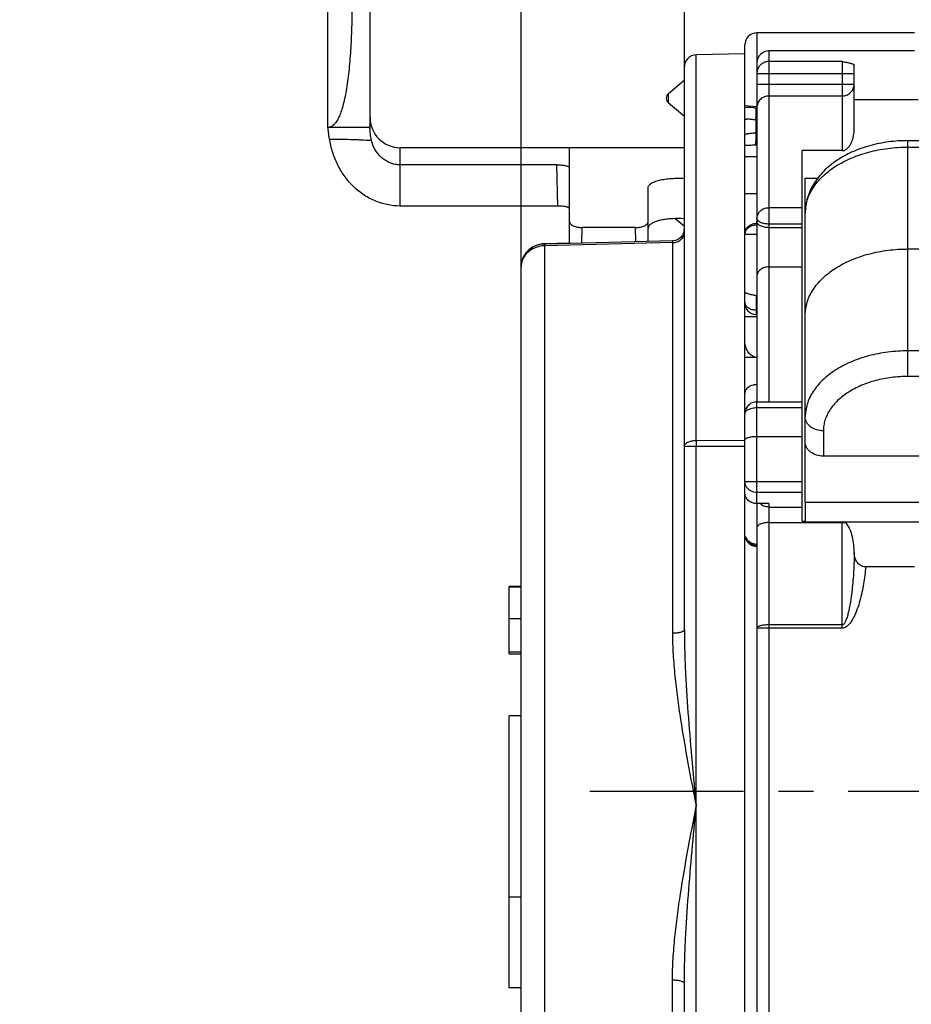
# Model space of a CAD drawing. Units: millimetres. Extents: x 0 to 420, y 0 to 297.
# Drawn here: x 146 to 190, y 194 to 243 of the extents above; entities that cross this region are included whole.
import ezdxf

# ---------------------------------------------------------------- set-up
doc = ezdxf.new("R2010")
doc.units = ezdxf.units.MM
doc.header["$LTSCALE"] = 23.1
doc.linetypes.add('CENTER', pattern=[0.6, 0.375, -0.075, 0.075, -0.075])
doc.layers.get('0').update_dxf_attribs({"linetype": 'CONTINUOUS'})
for name, color, linetype in [('AUSFORMSCHRAEGEN', 7, 'CONTINUOUS'), ('BEZUGSACHSEN', 7, 'CONTINUOUS'), ('FASEN', 7, 'CONTINUOUS'), ('RUNDUNGEN', 7, 'CONTINUOUS'), ('ZEICHNUNGSBEMASSUNGEN', 7, 'CONTINUOUS')]:
    doc.layers.add(name, color=color, linetype=linetype)
doc.styles.get("Standard").update_dxf_attribs({"font": 'txt', "width": 0.7})
doc.dimstyles.new('DIMSTYLE_1', dxfattribs={"dimtxt": 3.5, "dimasz": 3.5, "dimexe": 0.18, "dimexo": 0.0625, "dimgap": 0.09, "dimtad": 1, "dimdec": 3, "dimlfac": 0.333333, "dimdsep": 46, "dimtxsty": 'STANDARD', "dimblk": '_FILLED', "dimblk1": '_FILLED', "dimblk2": '_FILLED', "dimcen": 0.09, "dimclrt": 5, "dimadec": 0, "dimazin": 0, "dimtp": 0.2, "dimtm": 0.2, "dimtfac": 1, "dimtdec": 3, "dimtofl": 0, "dimtmove": 0, "dimatfit": 3, "dimldrblk": '_FILLED', "dimfxl": 1, "dimtolj": 1, "dimarcsym": 0})
doc.dimstyles.new('DIMSTYLE_2', dxfattribs={"dimtxt": 3.5, "dimasz": 3.5, "dimexe": 0.18, "dimexo": 0.0625, "dimgap": 0.09, "dimtad": 1, "dimdec": 3, "dimlfac": 0.333333, "dimdsep": 46, "dimtxsty": 'STANDARD', "dimblk": '_FILLED', "dimblk1": '_FILLED', "dimblk2": '_FILLED', "dimcen": 0.09, "dimclrt": 5, "dimadec": 0, "dimazin": 0, "dimtp": 0.1, "dimtm": 0.1, "dimtfac": 1, "dimtdec": 3, "dimtofl": 0, "dimtmove": 0, "dimatfit": 3, "dimldrblk": '_FILLED', "dimfxl": 1, "dimtolj": 1, "dimarcsym": 0})

# ---------------------------------------------------------------- blocks, each defined once
blk = doc.blocks.new('_FILLED')
at = {"color": 0, "linetype": 'BYBLOCK'}
blk.add_solid([(0, 0), (-1, 0.125), (-1, -0.125)], dxfattribs=at)
blk = doc.blocks.new('*D4')
at = {"layer": 'ZEICHNUNGSBEMASSUNGEN', "color": 2, "linetype": 'CONTINUOUS'}
for p, q in [((170.467, 230.83), (170.467, 263.438)), ((178.567, 240.743), (178.567, 263.438)), ((170.467, 261.938), (143.375, 261.938)), ((143.375, 261.938), (174.517, 261.938)), ((184.567, 261.938), (174.517, 261.938)), ((178.567, 261.938), (184.567, 261.938))]:
    blk.add_line(p, q, dxfattribs=at)
at = {"layer": 'ZEICHNUNGSBEMASSUNGEN', "color": 2, "linetype": 'CONTINUOUS', "xscale": 3.5, "yscale": 3.5, "zscale": 3.5}
blk.add_blockref('_FILLED', (170.467, 261.938), dxfattribs=at)
at = {"layer": 'ZEICHNUNGSBEMASSUNGEN', "color": 2, "linetype": 'CONTINUOUS', "xscale": 3.5, "yscale": 3.5, "zscale": 3.5, "rotation": 180}
blk.add_blockref('_FILLED', (178.567, 261.938), dxfattribs=at)
at = {"layer": 'ZEICHNUNGSBEMASSUNGEN', "color": 5, "linetype": 'CONTINUOUS', "insert": (166.875, 266.344), "char_height": 3.5, "width": 23.5, "attachment_point": 3, "line_spacing_factor": 0.9}
blk.add_mtext('\\Q15.0;2,7{\\Ftxt.shx;\\W1.000000;\\H3.500000; }[.106]', dxfattribs=at)
blk = doc.blocks.new('*D5')
at = {"layer": 'ZEICHNUNGSBEMASSUNGEN', "color": 2, "linetype": 'CONTINUOUS'}
for p, q in [((178.567, 240.743), (178.567, 263.438)), ((237.067, 239.216), (237.067, 263.438)), ((178.567, 261.938), (207.817, 261.938)), ((237.067, 261.938), (207.817, 261.938))]:
    blk.add_line(p, q, dxfattribs=at)
at = {"layer": 'ZEICHNUNGSBEMASSUNGEN', "color": 2, "linetype": 'CONTINUOUS', "xscale": 3.5, "yscale": 3.5, "zscale": 3.5, "rotation": 180}
blk.add_blockref('_FILLED', (178.567, 261.938), dxfattribs=at)
at = {"layer": 'ZEICHNUNGSBEMASSUNGEN', "color": 2, "linetype": 'CONTINUOUS', "xscale": 3.5, "yscale": 3.5, "zscale": 3.5}
blk.add_blockref('_FILLED', (237.067, 261.938), dxfattribs=at)
at = {"layer": 'ZEICHNUNGSBEMASSUNGEN', "color": 5, "linetype": 'CONTINUOUS', "insert": (207.817, 266.344), "char_height": 3.5, "width": 26, "attachment_point": 2, "line_spacing_factor": 0.9}
blk.add_mtext('\\Q15.0;19,5{\\Ftxt.shx;\\W1.000000;\\H3.500000; }[.768]', dxfattribs=at)
blk = doc.blocks.new('*D6')
at = {"layer": 'ZEICHNUNGSBEMASSUNGEN', "color": 2, "linetype": 'CONTINUOUS'}
for p, q in [((178.567, 240.743), (178.567, 275.438)), ((250.567, 204.035), (250.567, 275.438)), ((178.567, 273.938), (214.567, 273.938)), ((250.567, 273.938), (214.567, 273.938))]:
    blk.add_line(p, q, dxfattribs=at)
at = {"layer": 'ZEICHNUNGSBEMASSUNGEN', "color": 2, "linetype": 'CONTINUOUS', "xscale": 3.5, "yscale": 3.5, "zscale": 3.5, "rotation": 180}
blk.add_blockref('_FILLED', (178.567, 273.938), dxfattribs=at)
at = {"layer": 'ZEICHNUNGSBEMASSUNGEN', "color": 2, "linetype": 'CONTINUOUS', "xscale": 3.5, "yscale": 3.5, "zscale": 3.5}
blk.add_blockref('_FILLED', (250.567, 273.938), dxfattribs=at)
at = {"layer": 'ZEICHNUNGSBEMASSUNGEN', "color": 5, "linetype": 'CONTINUOUS', "insert": (214.567, 278.344), "char_height": 3.5, "width": 22, "attachment_point": 2, "line_spacing_factor": 0.9}
blk.add_mtext('\\Q15.0;24{\\Ftxt.shx;\\W1.000000;\\H3.500000; }[.945]', dxfattribs=at)
blk = doc.blocks.new('*D8')
at = {"layer": 'ZEICHNUNGSBEMASSUNGEN', "color": 2, "linetype": 'CONTINUOUS'}
for p, q in [((160.867, 268.845), (160.867, 275.438)), ((178.567, 240.743), (178.567, 275.438)), ((169.717, 273.938), (134.712, 273.938)), ((160.867, 273.938), (169.717, 273.938)), ((178.567, 273.938), (169.717, 273.938)), ((160.867, 249.707), (160.867, 259.542))]:
    blk.add_line(p, q, dxfattribs=at)
at = {"layer": 'ZEICHNUNGSBEMASSUNGEN', "color": 2, "linetype": 'CONTINUOUS', "xscale": 3.5, "yscale": 3.5, "zscale": 3.5, "rotation": 180}
blk.add_blockref('_FILLED', (160.867, 273.938), dxfattribs=at)
at = {"layer": 'ZEICHNUNGSBEMASSUNGEN', "color": 2, "linetype": 'CONTINUOUS', "xscale": 3.5, "yscale": 3.5, "zscale": 3.5}
blk.add_blockref('_FILLED', (178.567, 273.938), dxfattribs=at)
at = {"layer": 'ZEICHNUNGSBEMASSUNGEN', "color": 5, "linetype": 'CONTINUOUS', "insert": (158.462, 278.344), "char_height": 3.5, "width": 23.75, "attachment_point": 3, "line_spacing_factor": 0.9}
blk.add_mtext('\\Q15.0;5,9{\\Ftxt.shx;\\W1.000000;\\H3.500000; }[.232]', dxfattribs=at)

msp = doc.modelspace()

# ---------------------------------------------------------------- linework, layer by layer
at = {"color": 7, "linetype": 'CONTINUOUS'}
for p, q in [((162.9666, 237.7384), (162.9666, 253.9384)), ((160.8666, 237.7384), (160.8666, 252.71)), ((189.9966, 242.4347), (182.1666, 242.4347)), ((189.9966, 241.5347), (182.7666, 241.5347)), ((186.9966, 237.6476), (186.9966, 240.8212)), ((190.1655, 239.1158), (186.9966, 239.1158)), ((162.9666, 237.7384), (160.8666, 237.7384)), ((178.5666, 236.7347), (164.4666, 236.7347)), ((184.4166, 218.1941), (184.4166, 236.5881)), ((186.3966, 236.5881), (184.4166, 236.5881)), ((184.5666, 233.4844), (184.5666, 235.2186)), ((184.5666, 235.2186), (185.1843, 235.2186)), ((249.0666, 231.7067), (189.6666, 231.7067)), ((182.1666, 228.3347), (181.5666, 228.3347)), ((184.5666, 219.1316), (184.5666, 228.4285)), ((184.4166, 222.3912), (182.1666, 222.3912)), ((249.6666, 221.4298), (185.4666, 221.4298)), ((250.5666, 219.1316), (184.5666, 219.1316)), ((184.4166, 218.1941), (184.5666, 218.1941)), ((189.9966, 215.9366), (187.5671, 215.9366)), ((169.8666, 211.6198), (169.8666, 214.9588)), ((170.4666, 214.9588), (169.8666, 214.9588)), ((170.4666, 214.9258), (169.8666, 214.9258)), ((170.4666, 213.3549), (169.8666, 213.3549)), ((170.4666, 211.7038), (169.8666, 211.7038)), ((169.8666, 211.6197), (170.4666, 211.6197)), ((169.8666, 195.0347), (169.8666, 199.5347)), ((170.4666, 199.5347), (169.8666, 199.5347)), ((170.4666, 195.0347), (169.8666, 195.0347))]:
    msp.add_line(p, q, dxfattribs=at)
at = {"color": 9, "linetype": 'CONTINUOUS'}
for p, q in [((186.3966, 239.3014), (186.3966, 236.5881)), ((164.4666, 233.8384), (164.4666, 236.7347)), ((184.4166, 233.7433), (182.7666, 233.7433)), ((184.4166, 232.9436), (182.7666, 232.9436)), ((182.7666, 232.7664), (184.4166, 232.7664)), ((182.7666, 230.8199), (184.4166, 230.8199)), ((182.1666, 228.6627), (182.1457, 228.6631)), ((182.1666, 223.835), (184.4166, 223.835)), ((185.4666, 222.6832), (185.4666, 221.4298)), ((182.1666, 220.1622), (184.4166, 220.1622)), ((182.1666, 219.639), (184.4166, 219.639)), ((182.7666, 218.903), (184.4166, 218.903)), ((186.3966, 218.1674), (186.3966, 218.1303)), ((182.1666, 216.9886), (182.1457, 216.9893))]:
    msp.add_line(p, q, dxfattribs=at)
at = {"color": 7, "linetype": 'CONTINUOUS'}
msp.add_arc((164.4666, 238.2347), 1.5, 180, 270, dxfattribs=at)
for points, knots in [([(162.0666, 243.7384), (162.0666, 243.3441), (162.0545, 242.5708), (161.9997, 241.4499), (161.9219, 240.566), (161.8382, 239.9162), (161.7681, 239.4818), (161.689, 239.0891), (161.6009, 238.7417), (161.5038, 238.4425), (161.398, 238.1934), (161.2828, 237.9958), (161.1573, 237.8502), (161.0378, 237.7723), (160.9399, 237.743), (160.8909, 237.7384), (160.8666, 237.7384)], [0, 0, 0, 0, 0.1863522, 0.3654155, 0.5303119, 0.6055217, 0.6750182, 0.7382407, 0.7947688, 0.8443076, 0.8867934, 0.9224395, 0.951979, 0.9769291, 0.9885121, 1, 1, 1, 1]), ([(186.3966, 236.5881), (186.43, 236.5881), (186.4957, 236.5987), (186.5834, 236.6386), (186.6567, 236.6933), (186.7373, 236.775), (186.8162, 236.8895), (186.8862, 237.0357), (186.9369, 237.186), (186.983, 237.3889), (186.9966, 237.5445), (186.9966, 237.6476)], [0, 0, 0, 0, 0.0757219, 0.1480077, 0.2163944, 0.2819234, 0.407547, 0.5291198, 0.6484097, 0.7663344, 1, 1, 1, 1]), ([(184.5666, 228.4285), (184.5666, 228.5359), (184.5834, 228.7525), (184.6578, 229.073), (184.7809, 229.3871), (185.0126, 229.8008), (185.4243, 230.2858), (186.0664, 230.7798), (186.8423, 231.1831), (187.7232, 231.4819), (188.6763, 231.6655), (189.3343, 231.7067), (189.6666, 231.7067)], [0, 0, 0, 0, 0.0484146, 0.0975472, 0.1479228, 0.2000417, 0.3108642, 0.4319955, 0.5633739, 0.7035395, 0.8501176, 1, 1, 1, 1]), ([(185.4666, 221.4298), (185.3505, 221.4298), (185.1236, 221.4629), (184.8705, 221.5882), (184.7161, 221.7307), (184.6312, 221.8509), (184.5787, 221.9821), (184.5666, 222.074), (184.5666, 222.1192)], [0, 0, 0, 0, 0.2788457, 0.5413025, 0.6638336, 0.7801322, 0.8915605, 1, 1, 1, 1]), ([(186.5604, 218.1398), (186.5571, 218.1424), (186.5433, 218.153), (186.5282, 218.1619), (186.5163, 218.1676)], [0, 0, 0, 0, 0.243884, 1, 1, 1, 1]), ([(186.9966, 216.6444), (186.996, 216.774), (186.9805, 217.0341), (186.9154, 217.421), (186.8197, 217.739), (186.7007, 217.9819), (186.6152, 218.095), (186.5604, 218.1398)], [0, 0, 0, 0, 0.2443842, 0.490028, 0.738869, 0.8664439, 1, 1, 1, 1]), ([(187.5671, 215.9366), (187.5178, 215.9366), (187.421, 215.9511), (187.2556, 216.0293), (187.1079, 216.1886), (187.0163, 216.4129), (186.9969, 216.5682), (186.9966, 216.6444)], [0, 0, 0, 0, 0.1471466, 0.2866992, 0.5388483, 0.7727187, 1, 1, 1, 1])]:
    msp.add_open_spline(points, degree=3, knots=knots, dxfattribs=at)
at = {"color": 9, "linetype": 'CONTINUOUS'}
for points, knots in [([(186.3966, 218.1303), (186.4104, 218.1303), (186.4651, 218.1311), (186.5198, 218.135), (186.5604, 218.1398)], [0, 0, 0, 0, 0.2524588, 1, 1, 1, 1]), ([(186.9966, 216.6444), (186.9963, 216.4903), (186.9911, 216.182), (186.971, 215.7196), (186.9388, 215.2575), (186.8941, 214.7959), (186.845, 214.4122), (186.7965, 214.1064), (186.7543, 213.8779), (186.7045, 213.6507), (186.6539, 213.4634), (186.6035, 213.3166), (186.5656, 213.2271), (186.5285, 213.1588), (186.4952, 213.1107), (186.4544, 213.0687), (186.4159, 213.0532), (186.3966, 213.0533)], [0, 0, 0, 0, 0.1245561, 0.2492372, 0.3740442, 0.4989765, 0.6240335, 0.6866121, 0.7492233, 0.8118681, 0.8745471, 0.9059089, 0.9372842, 0.9529873, 0.9686987, 0.9844053, 1, 1, 1, 1]), ([(187.5671, 215.9366), (187.556, 215.7948), (187.5275, 215.5117), (187.4665, 215.0892), (187.3863, 214.67), (187.2847, 214.2555), (187.1785, 213.9158), (187.0759, 213.6504), (186.9878, 213.456), (186.8851, 213.2689), (186.782, 213.1231), (186.6836, 213.0202), (186.5995, 212.954), (186.5034, 212.906), (186.4321, 212.8936), (186.3966, 212.8936)], [0, 0, 0, 0, 0.1250426, 0.2500834, 0.375122, 0.5001558, 0.6251775, 0.6876965, 0.750211, 0.8127144, 0.8751826, 0.9064302, 0.9376601, 0.9688519, 1, 1, 1, 1])]:
    msp.add_open_spline(points, degree=3, knots=knots, dxfattribs=at)
at = {"layer": 'AUSFORMSCHRAEGEN', "color": 7, "linetype": 'CONTINUOUS'}
msp.add_line((181.5666, 238.8347), (182.1726, 238.7817), dxfattribs=at)
msp.add_ellipse((-19.0594, 204.0347), major_axis=(1939.7749, -5.6898), ratio=0.0118606, start_param=1.4669073, end_param=1.4672183, dxfattribs=at)
at = {"layer": 'BEZUGSACHSEN', "color": 7, "linetype": 'CONTINUOUS'}
for p in [(169.8666, 199.5347), (170.4666, 208.5347)]:
    msp.add_line(p, (169.8666, 208.5347), dxfattribs=at)
at = {"layer": 'BEZUGSACHSEN', "color": 7, "linetype": 'CENTER'}
msp.add_line((264.6666, 204.7847), (173.875, 204.7847), dxfattribs=at)
at = {"layer": 'FASEN', "color": 7, "linetype": 'CONTINUOUS'}
for p, q in [((177.7739, 239.4205), (178.5598, 240.0799)), ((177.7739, 238.9609), (178.5666, 238.2957)), ((178.119, 233.2153), (178.5666, 232.8397)), ((184.5666, 219.1316), (184.5666, 218.1674)), ((184.5666, 218.1674), (250.5666, 218.1674))]:
    msp.add_line(p, q, dxfattribs=at)
at = {"layer": 'RUNDUNGEN', "color": 9, "linetype": 'CONTINUOUS'}
for p, q in [((182.1666, 242.4347), (182.1666, 240.9342)), ((182.7666, 241.5347), (182.7666, 224.1182)), ((179.1562, 222.2089), (179.1562, 241.3427)), ((186.3966, 241.0102), (182.7666, 241.0102)), ((186.3966, 241.0102), (186.3966, 239.3014)), ((182.1666, 240.4186), (186.9966, 240.4186)), ((182.1666, 239.8891), (186.9966, 239.8891)), ((177.7738, 239.1907), (177.7739, 239.4205)), ((177.7739, 238.9609), (177.7738, 239.1907)), ((182.7666, 239.3014), (186.3966, 239.3014)), ((182.1655, 238.7), (182.1143, 238.7042)), ((182.1143, 238.1079), (182.1142, 237.4727)), ((182.1666, 238.1036), (182.1143, 238.1079)), ((182.1142, 237.4727), (182.1666, 237.4739)), ((189.6666, 225.3829), (189.6666, 237.0841)), ((172.8666, 235.7368), (172.8666, 236.7347)), ((189.6666, 236.7626), (249.6666, 236.7626)), ((172.2895, 233.8384), (172.2438, 235.8838)), ((173.4703, 231.9989), (173.4894, 232.7721)), ((176.1614, 232.0638), (176.1438, 232.7721)), ((181.5666, 232.4378), (182.1666, 232.4378)), ((171.6444, 231.9661), (171.6444, 231.967)), ((171.6448, 231.9548), (171.6444, 231.9661)), ((177.9771, 232.0221), (171.6457, 231.8682)), ((171.6457, 184.4226), (171.6457, 231.8682)), ((177.9771, 232.0221), (177.9771, 212.6512)), ((182.1457, 228.6631), (182.1457, 229.4073)), ((249.6666, 226.6509), (189.6666, 226.6509)), ((249.6666, 225.3829), (189.6666, 225.3829)), ((182.1666, 219.0719), (182.1666, 224.1182)), ((178.5666, 221.9166), (179.1562, 221.9166)), ((179.1562, 222.2089), (181.5666, 222.2197)), ((179.1562, 221.9166), (181.5666, 221.9276)), ((179.1562, 166.7268), (179.1562, 221.9166)), ((181.5666, 220.1622), (182.1666, 220.1622)), ((182.7666, 219.0719), (182.7666, 182.6812)), ((182.7666, 218.1303), (186.3966, 218.1303)), ((186.3966, 212.8936), (186.3966, 218.1303)), ((182.1457, 216.9893), (182.1457, 217.0637)), ((186.3966, 213.0533), (182.7666, 213.0533)), ((186.3966, 212.8936), (182.1666, 212.8936)), ((177.9771, 184.3311), (177.9771, 195.4182))]:
    msp.add_line(p, q, dxfattribs=at)
at = {"layer": 'RUNDUNGEN', "color": 7, "linetype": 'CONTINUOUS'}
for p, q in [((181.5666, 241.3847), (179.1562, 241.3427)), ((181.5666, 187.0281), (181.5666, 241.8345)), ((182.1666, 240.9342), (182.1666, 224.1182)), ((178.5666, 212.8096), (178.5666, 240.7428)), ((189.6666, 237.0841), (249.6666, 237.0841)), ((181.5666, 236.8529), (181.6295, 236.8565)), ((181.616, 236.8558), (181.7089, 236.8604)), ((181.6941, 236.8597), (181.7928, 236.864)), ((181.7766, 236.8634), (181.8805, 236.8673)), ((181.863, 236.8667), (181.9716, 236.8701)), ((181.9528, 236.8696), (182.1666, 236.8749)), ((182.1666, 236.2816), (181.5666, 236.2816)), ((172.2438, 235.8838), (164.4666, 235.8838)), ((172.8666, 231.9843), (172.8666, 235.7368)), ((176.7666, 232.0784), (176.7666, 234.7374)), ((181.5666, 234.4531), (182.1666, 234.4531)), ((172.2895, 233.8384), (164.4666, 233.8384)), ((184.5666, 223.3726), (184.5666, 233.4844)), ((176.1438, 232.7721), (173.4894, 232.7721)), ((177.9811, 232.1076), (171.6417, 231.9547)), ((178.5144, 232.4627), (178.4762, 232.3906)), ((171.6417, 231.9547), (171.4914, 231.9423)), ((171.6444, 231.967), (171.4946, 231.9553)), ((172.8666, 231.991), (171.6444, 231.967)), ((170.4666, 230.8459), (170.4666, 230.8448)), ((170.4666, 184.3091), (170.4666, 230.8299)), ((170.4725, 230.9557), (170.4667, 230.8463)), ((182.1457, 224.972), (182.1666, 224.9725)), ((182.1666, 224.1182), (184.4166, 224.1182)), ((182.1666, 219.0719), (182.1666, 182.6812)), ((182.7666, 219.0719), (182.1666, 219.0719)), ((182.1666, 217.063), (182.1457, 217.0637)), ((182.1478, 216.953), (182.1666, 216.9524)), ((178.5666, 173.0608), (178.5666, 195.2599))]:
    msp.add_line(p, q, dxfattribs=at)
for points in [[(178.4762, 232.3906), (178.4087, 232.3018), (178.3261, 232.227), (178.231, 232.1688), (178.1268, 232.1292), (178.017, 232.1096), (177.9811, 232.1076)], [(171.4914, 231.9423), (171.3185, 231.9055), (171.1532, 231.8454), (170.9991, 231.7634), (170.8594, 231.661), (170.7375, 231.5406), (170.6358, 231.4049), (170.5569, 231.2573), (170.5022, 231.1012), (170.4725, 230.9406), (170.4667, 230.8302)], [(171.4946, 231.9553), (171.3216, 231.9194), (171.1561, 231.8601), (171.0015, 231.7787), (170.8613, 231.6767), (170.7388, 231.5565), (170.6366, 231.4208), (170.5573, 231.273), (170.5023, 231.1166), (170.4725, 230.9557)]]:
    msp.add_lwpolyline(points, dxfattribs=at)
for centre, radius, start, end in [((182.1666, 241.8347), 0.6, 90, 180), ((182.7666, 240.9347), 0.6, 90, 180), ((179.1666, 240.7428), 0.6, 91, 180), ((177.9666, 239.1907), 0.3, 130.00026, 229.97392), ((177.9671, 232.7074), 0.5995, 341.70929, 359.97486), ((177.9601, 232.7102), 0.607, 335.93631, 341.66089), ((182.1659, 231.0083), 1.6011, 265.03404, 269.27715), ((182.1667, 229.0485), 0.6, 180.00255, 265.43851), ((182.1657, 229.0396), 0.5911, 265.46289, 269.00057), ((182.1667, 223.5182), 0.6001, 112.5559, 179.99553), ((182.1673, 223.5148), 0.6035, 101.29859, 112.47636), ((182.1672, 223.5172), 0.601, 90.04987, 101.33529), ((182.1703, 217.5534), 0.6036, 191.09121, 202.2517), ((182.1667, 217.5529), 0.6001, 202.33285, 236.46974), ((182.1669, 217.5536), 0.6008, 236.49649, 268.17577)]:
    msp.add_arc(centre, radius, start, end, dxfattribs=at)
at = {"layer": 'RUNDUNGEN', "color": 9, "linetype": 'CONTINUOUS'}
for centre, radius, start, end in [((182.161, 232.1527), 0.7446, 98.6231, 107.45597), ((182.1669, 232.1207), 0.7771, 90.01614, 98.69258), ((171.6733, 230.4763), 1.3922, 91.13572, 97.52372), ((171.3606, 230.8295), 0.8939, 171.34508, 179.97204), ((210.702, 222.0627), 31.5462, 179.73461, 180.26539), ((182.7513, 219.5378), 0.6325, 239.81131, 250.19323), ((182.167, 217.626), 0.6371, 257.74006, 268.08613)]:
    msp.add_arc(centre, radius, start, end, dxfattribs=at)
at = {"layer": 'RUNDUNGEN', "color": 7, "linetype": 'CONTINUOUS'}
msp.add_ellipse((182.1666, 228.6915), major_axis=(-0.0899, 0.7119), ratio=0.8333414, start_param=-0.150432, end_param=-0.1155254, dxfattribs=at)
at = {"layer": 'RUNDUNGEN', "color": 9, "linetype": 'CONTINUOUS'}
for points, knots in [([(182.7666, 241.0102), (182.7081, 241.0102), (182.5904, 240.993), (182.4292, 240.9181), (182.2969, 240.8003), (182.2352, 240.6994), (182.2127, 240.646)], [0, 0, 0, 0, 0.2509482, 0.5017595, 0.7512802, 1, 1, 1, 1]), ([(182.2127, 240.646), (182.2051, 240.628), (182.1786, 240.555), (182.1666, 240.4767), (182.1666, 240.4186)], [0, 0, 0, 0, 0.2513509, 1, 1, 1, 1]), ([(186.3966, 239.3014), (186.4746, 239.3014), (186.6318, 239.3317), (186.8312, 239.4621), (186.9652, 239.6574), (186.9966, 239.8126), (186.9966, 239.8891)], [0, 0, 0, 0, 0.2523411, 0.5033359, 0.7523697, 1, 1, 1, 1]), ([(182.7666, 239.3014), (182.6887, 239.3014), (182.5315, 239.271), (182.3321, 239.1406), (182.1981, 238.9453), (182.1666, 238.7901), (182.1666, 238.7136)], [0, 0, 0, 0, 0.2523721, 0.5033612, 0.7523814, 1, 1, 1, 1]), ([(182.1143, 238.7042), (182.0662, 238.7081), (181.8838, 238.7222), (181.7012, 238.7332), (181.5666, 238.7384)], [0, 0, 0, 0, 0.2640596, 1, 1, 1, 1]), ([(182.1193, 238.6956), (182.119, 238.6965), (182.1177, 238.6996), (182.116, 238.7026), (182.1143, 238.7042)], [0, 0, 0, 0, 0.3070223, 1, 1, 1, 1]), ([(182.1143, 238.1079), (182.1202, 238.1805), (182.1291, 238.3159), (182.1333, 238.4516), (182.1333, 238.5143)], [0, 0, 0, 0, 0.5374926, 1, 1, 1, 1]), ([(182.1333, 238.5143), (182.1333, 238.5358), (182.1329, 238.5748), (182.1305, 238.627), (182.1265, 238.666), (182.1224, 238.6876), (182.1193, 238.6956)], [0, 0, 0, 0, 0.3534706, 0.642193, 0.8589502, 1, 1, 1, 1]), ([(182.1143, 238.1079), (182.0782, 238.1137), (182.0074, 238.1244), (181.9049, 238.137), (181.811, 238.1452), (181.729, 238.1485), (181.6622, 238.1463), (181.6168, 238.1396), (181.5902, 238.1301), (181.577, 238.122), (181.5685, 238.112), (181.5666, 238.1042), (181.5666, 238.1005)], [0, 0, 0, 0, 0.1937318, 0.3779169, 0.5458768, 0.6917916, 0.8106682, 0.8994511, 0.9326183, 0.9590655, 0.9805006, 1, 1, 1, 1]), ([(181.5666, 237.3601), (181.5666, 237.3677), (181.5746, 237.3799), (181.5902, 237.3913), (181.6164, 237.405), (181.6611, 237.4196), (181.7275, 237.4346), (181.809, 237.4475), (181.9029, 237.4583), (182.006, 237.4669), (182.0776, 237.471), (182.1142, 237.4727)], [0, 0, 0, 0, 0.0396284, 0.0674629, 0.1021756, 0.1933334, 0.3130271, 0.4583135, 0.6249469, 0.8077469, 1, 1, 1, 1]), ([(182.1143, 237.4727), (182.1152, 237.4338), (182.1163, 237.3574), (182.116, 237.2464), (182.1137, 237.144), (182.1095, 237.0544), (182.1037, 236.9806), (182.0967, 236.9257), (182.0893, 236.8922), (182.0824, 236.8768), (182.0778, 236.8729), (182.0758, 236.8729)], [0, 0, 0, 0, 0.192375, 0.3782287, 0.5493143, 0.6993188, 0.8227466, 0.9153132, 0.9737692, 0.9902812, 1, 1, 1, 1]), ([(160.9541, 237.1643), (161.1276, 237.1629), (161.4745, 237.1591), (161.908, 237.1505), (162.2545, 237.1395), (162.5998, 237.1247), (162.8583, 237.1102), (163.0305, 237.1019)], [0, 0, 0, 0, 0.2504932, 0.5009215, 0.6260681, 0.7511316, 1, 1, 1, 1]), ([(184.5666, 233.4844), (184.5666, 233.5918), (184.5834, 233.8084), (184.6577, 234.129), (184.7809, 234.443), (185.0126, 234.8567), (185.4242, 235.3417), (186.0664, 235.8357), (186.8423, 236.2391), (187.7232, 236.5378), (188.6763, 236.7215), (189.3343, 236.7626), (189.6666, 236.7626)], [0, 0, 0, 0, 0.0484284, 0.0975559, 0.1479198, 0.2000363, 0.3108639, 0.431995, 0.563371, 0.7035482, 0.8501045, 1, 1, 1, 1]), ([(182.7666, 233.7433), (182.6986, 233.7433), (182.5641, 233.7244), (182.3837, 233.6418), (182.2452, 233.5128), (182.1919, 233.4013), (182.1782, 233.3447)], [0, 0, 0, 0, 0.2681355, 0.5271026, 0.7706301, 1, 1, 1, 1]), ([(182.1783, 233.1885), (182.1764, 233.1933), (182.1698, 233.2126), (182.1666, 233.233), (182.1666, 233.2481)], [0, 0, 0, 0, 0.257071, 1, 1, 1, 1]), ([(182.7666, 232.9436), (182.6991, 232.9436), (182.5694, 232.9546), (182.4169, 232.996), (182.3141, 233.046), (182.2377, 233.0982), (182.1933, 233.1506), (182.1783, 233.1885)], [0, 0, 0, 0, 0.3041569, 0.5828452, 0.7061325, 0.8166892, 1, 1, 1, 1]), ([(181.7427, 232.7633), (181.6902, 232.7231), (181.6016, 232.6267), (181.5666, 232.4985), (181.5666, 232.4378)], [0, 0, 0, 0, 0.521229, 1, 1, 1, 1]), ([(181.9377, 232.8629), (181.9197, 232.8572), (181.8508, 232.8324), (181.7858, 232.7963), (181.7427, 232.7633)], [0, 0, 0, 0, 0.2583958, 1, 1, 1, 1]), ([(182.7666, 232.7664), (182.6897, 232.7664), (182.544, 232.7803), (182.3753, 232.8333), (182.2692, 232.8972), (182.2119, 232.9496), (182.1755, 233.0081), (182.1666, 233.0507), (182.1666, 233.0709)], [0, 0, 0, 0, 0.3171956, 0.5997073, 0.720223, 0.8253825, 0.9169769, 1, 1, 1, 1]), ([(177.9771, 232.0221), (178.0538, 232.0232), (178.2053, 232.0504), (178.4003, 232.1625), (178.5342, 232.3318), (178.5666, 232.4699), (178.5666, 232.5365)], [0, 0, 0, 0, 0.2674373, 0.524852, 0.7677748, 1, 1, 1, 1]), ([(177.9811, 232.1076), (177.981, 232.1076), (177.981, 232.107), (177.9807, 232.1061), (177.9806, 232.1043), (177.9803, 232.1007), (177.98, 232.0944), (177.9795, 232.085), (177.979, 232.0729), (177.9781, 232.0516), (177.9775, 232.0344), (177.9771, 232.0221)], [0, 0, 0, 0, 0.0043145, 0.0164467, 0.0365295, 0.0645516, 0.1442629, 0.2552549, 0.3971709, 0.5693047, 1, 1, 1, 1]), ([(171.491, 231.8565), (171.3647, 231.8398), (171.1193, 231.7723), (170.8028, 231.5744), (170.6088, 231.3408), (170.5128, 231.13), (170.4852, 231.0195), (170.4768, 230.964)], [0, 0, 0, 0, 0.2649224, 0.520781, 0.764835, 0.8832962, 1, 1, 1, 1]), ([(171.6457, 231.8682), (171.6453, 231.8806), (171.6446, 231.8979), (171.6438, 231.9193), (171.6433, 231.9316), (171.6428, 231.9413), (171.6424, 231.9477), (171.6421, 231.9513), (171.642, 231.9531), (171.6418, 231.9539), (171.6418, 231.9547), (171.6417, 231.9546)], [0, 0, 0, 0, 0.4291892, 0.6012176, 0.7436047, 0.8554038, 0.935673, 0.9637437, 0.9837724, 0.9958038, 1, 1, 1, 1]), ([(182.7666, 230.8199), (182.6892, 230.8199), (182.5372, 230.7968), (182.3394, 230.6956), (182.2011, 230.5393), (182.1666, 230.4081), (182.1666, 230.3458)], [0, 0, 0, 0, 0.2763559, 0.5380723, 0.7775625, 1, 1, 1, 1]), ([(182.1457, 228.6631), (182.0705, 228.6647), (181.9267, 228.6851), (181.7635, 228.7547), (181.6632, 228.8344), (181.6085, 228.9004), (181.5746, 228.9727), (181.5666, 229.0237), (181.5666, 229.0485)], [0, 0, 0, 0, 0.2967288, 0.567328, 0.6883673, 0.7994478, 0.9022877, 1, 1, 1, 1]), ([(182.1547, 228.4486), (182.1543, 228.4486), (182.1536, 228.4502), (182.1526, 228.4546), (182.1514, 228.4654), (182.1502, 228.4827), (182.1489, 228.5071), (182.1473, 228.5379), (182.1456, 228.5747), (182.1448, 228.6172), (182.1452, 228.6472), (182.1457, 228.6631)], [0, 0, 0, 0, 0.0057284, 0.0187026, 0.0687854, 0.1510112, 0.2645328, 0.4083979, 0.5808598, 0.7790046, 1, 1, 1, 1]), ([(189.6666, 226.6509), (189.3343, 226.6509), (188.6763, 226.6097), (187.7232, 226.426), (186.8423, 226.1272), (186.0665, 225.7241), (185.5194, 225.303), (185.1669, 224.9267), (184.9512, 224.6353), (184.7809, 224.3312), (184.6577, 224.0172), (184.5834, 223.6966), (184.5666, 223.48), (184.5666, 223.3726)], [0, 0, 0, 0, 0.1498676, 0.2963966, 0.4365476, 0.5678991, 0.6890076, 0.7457242, 0.800001, 0.8521078, 0.9024623, 0.9515806, 1, 1, 1, 1]), ([(189.6666, 225.3829), (189.393, 225.3829), (188.8511, 225.349), (188.0661, 225.1977), (187.3407, 224.9517), (186.7017, 224.6196), (186.1729, 224.2127), (185.8339, 223.8133), (185.6431, 223.4726), (185.5417, 223.214), (185.4804, 222.95), (185.4666, 222.7716), (185.4666, 222.6832)], [0, 0, 0, 0, 0.1498948, 0.296451, 0.4366286, 0.5680048, 0.6891361, 0.7999639, 0.8520806, 0.9024446, 0.9515717, 1, 1, 1, 1]), ([(181.5666, 223.5182), (181.5666, 223.5392), (181.5754, 223.5832), (181.6117, 223.6441), (181.6689, 223.6987), (181.7748, 223.7652), (181.9436, 223.8205), (182.0897, 223.835), (182.1666, 223.835)], [0, 0, 0, 0, 0.0853411, 0.1786851, 0.2847506, 0.4053553, 0.686079, 1, 1, 1, 1]), ([(185.4666, 222.6832), (185.3505, 222.6832), (185.1236, 222.7164), (184.8705, 222.8417), (184.7161, 222.9841), (184.6312, 223.1043), (184.5787, 223.2355), (184.5666, 223.3275), (184.5666, 223.3726)], [0, 0, 0, 0, 0.2788457, 0.5413025, 0.6638336, 0.7801322, 0.8915605, 1, 1, 1, 1]), ([(178.5666, 221.9166), (178.5666, 221.9358), (178.5754, 221.9764), (178.6112, 222.032), (178.6672, 222.0818), (178.7714, 222.1429), (178.9372, 222.1941), (179.0803, 222.2082), (179.1562, 222.2089)], [0, 0, 0, 0, 0.0809123, 0.1708502, 0.2750375, 0.3952798, 0.6791951, 1, 1, 1, 1]), ([(181.5666, 220.1622), (181.5666, 220.1108), (181.5848, 220.0059), (181.636, 219.9129), (181.6681, 219.871)], [0, 0, 0, 0, 0.4934269, 1, 1, 1, 1]), ([(181.6681, 219.871), (181.724, 219.7983), (181.8797, 219.6786), (182.0702, 219.639), (182.1666, 219.639)], [0, 0, 0, 0, 0.4873869, 1, 1, 1, 1]), ([(182.4333, 218.9912), (182.4236, 218.9968), (182.3857, 219.0203), (182.3505, 219.048), (182.3263, 219.0708)], [0, 0, 0, 0, 0.2531377, 1, 1, 1, 1]), ([(182.1782, 217.9295), (182.1764, 217.9255), (182.1698, 217.9101), (182.1666, 217.8932), (182.1666, 217.8808)], [0, 0, 0, 0, 0.2608393, 1, 1, 1, 1]), ([(182.7666, 218.1303), (182.6991, 218.1303), (182.5703, 218.1214), (182.418, 218.0878), (182.3146, 218.0467), (182.24, 218.0049), (182.1939, 217.9621), (182.1782, 217.9295)], [0, 0, 0, 0, 0.3146847, 0.5996672, 0.723115, 0.8311829, 1, 1, 1, 1]), ([(182.0317, 217.0034), (181.9668, 217.0175), (181.8418, 217.066), (181.6894, 217.1937), (181.5898, 217.362), (181.5666, 217.4898), (181.5666, 217.5527)], [0, 0, 0, 0, 0.2570559, 0.5090663, 0.7562534, 1, 1, 1, 1]), ([(182.1478, 216.953), (182.1469, 216.9531), (182.1461, 216.9575), (182.1451, 216.9633), (182.1449, 216.9753), (182.1453, 216.9841), (182.1457, 216.9893)], [0, 0, 0, 0, 0.0738522, 0.2640778, 0.5730349, 1, 1, 1, 1]), ([(182.7666, 213.0533), (182.69, 213.0533), (182.5783, 213.0479), (182.4369, 213.0281), (182.347, 213.0092), (182.2718, 212.9853), (182.2084, 212.9568), (182.1666, 212.9191), (182.1666, 212.8936)], [0, 0, 0, 0, 0.3568064, 0.5194632, 0.6638128, 0.7854594, 0.8816435, 1, 1, 1, 1]), ([(177.9771, 212.6512), (178.0156, 212.6514), (178.0912, 212.6537), (178.2008, 212.6627), (178.3018, 212.6771), (178.3903, 212.6961), (178.4541, 212.7161), (178.4964, 212.7348), (178.535, 212.7559), (178.5666, 212.7847), (178.5666, 212.8096)], [0, 0, 0, 0, 0.1820952, 0.3579871, 0.5205956, 0.6646895, 0.7859943, 0.8372487, 0.8819601, 1, 1, 1, 1]), ([(177.9771, 212.6512), (177.9771, 212.2955), (178.0014, 211.5811), (178.0896, 210.5092), (178.2165, 209.4338), (178.4251, 207.994), (178.7395, 206.1933), (179.0168, 204.7553), (179.1562, 204.0347)], [0, 0, 0, 0, 0.1225387, 0.2460614, 0.370432, 0.4955048, 0.7471823, 1, 1, 1, 1]), ([(178.5666, 212.8096), (178.5666, 212.4449), (178.5789, 211.7147), (178.6382, 210.2529), (178.7601, 208.4242), (178.9481, 206.2298), (179.0867, 204.7667), (179.1562, 204.0347)], [0, 0, 0, 0, 0.1243662, 0.2489902, 0.4988482, 0.7492798, 1, 1, 1, 1]), ([(177.9771, 195.4182), (177.9771, 195.774), (178.0014, 196.4883), (178.0896, 197.5603), (178.2165, 198.6357), (178.4251, 200.0755), (178.7395, 201.8762), (179.0168, 203.3142), (179.1562, 204.0347)], [0, 0, 0, 0, 0.1225391, 0.2460619, 0.3704326, 0.4955054, 0.7471828, 1, 1, 1, 1]), ([(178.5666, 195.2599), (178.5666, 195.6246), (178.5789, 196.3548), (178.6382, 197.8165), (178.7601, 199.6453), (178.9481, 201.8397), (179.0867, 203.3028), (179.1562, 204.0347)], [0, 0, 0, 0, 0.1243664, 0.2489904, 0.4988484, 0.7492799, 1, 1, 1, 1]), ([(178.5666, 195.2599), (178.5666, 195.2848), (178.535, 195.3136), (178.4964, 195.3347), (178.4541, 195.3534), (178.3903, 195.3733), (178.3018, 195.3924), (178.2008, 195.4068), (178.0912, 195.4158), (178.0156, 195.4181), (177.9771, 195.4182)], [0, 0, 0, 0, 0.1180399, 0.1627513, 0.2140057, 0.3353105, 0.4794044, 0.6420129, 0.8179048, 1, 1, 1, 1])]:
    msp.add_open_spline(points, degree=3, knots=knots, dxfattribs=at)
at = {"layer": 'RUNDUNGEN', "color": 7, "linetype": 'CONTINUOUS'}
for points, knots in [([(186.3966, 241.0102), (186.4683, 240.9982), (186.5735, 240.9803), (186.7088, 240.9529), (186.799, 240.9313), (186.8765, 240.9081), (186.931, 240.8863), (186.9645, 240.8665), (186.9857, 240.8497), (186.9966, 240.8322), (186.9966, 240.8212)], [0, 0, 0, 0, 0.3379827, 0.4965995, 0.6420892, 0.7692568, 0.8728137, 0.9144172, 0.9489574, 1, 1, 1, 1]), ([(160.9541, 237.1643), (160.9477, 237.2016), (160.9356, 237.2749), (160.9201, 237.3814), (160.9093, 237.4656), (160.9022, 237.5277), (160.8977, 237.5692), (160.8939, 237.6069), (160.8907, 237.6403), (160.8881, 237.6692), (160.886, 237.6931), (160.8846, 237.7099), (160.8836, 237.7208), (160.8831, 237.727), (160.8826, 237.7317), (160.8824, 237.7354), (160.8819, 237.7369), (160.8821, 237.7384), (160.8818, 237.7384)], [0, 0, 0, 0, 0.1964832, 0.3848408, 0.5576775, 0.6363003, 0.7087557, 0.7743883, 0.8325455, 0.8826784, 0.9243689, 0.9572068, 0.9701919, 0.9808571, 0.9891857, 0.9951613, 0.9987684, 1, 1, 1, 1]), ([(162.9439, 237.7384), (162.9443, 237.7384), (162.945, 237.7363), (162.9455, 237.7333), (162.9461, 237.7273), (162.9467, 237.7195), (162.9472, 237.7094), (162.9481, 237.6915), (162.9487, 237.6771), (162.9491, 237.6667)], [0, 0, 0, 0, 0.0192141, 0.0676456, 0.1469027, 0.2570089, 0.3977847, 0.568968, 1, 1, 1, 1]), ([(162.9491, 237.6667), (162.9527, 237.5872), (162.9666, 237.397), (163.0027, 237.2092), (163.0305, 237.1019)], [0, 0, 0, 0, 0.4179828, 1, 1, 1, 1]), ([(164.4666, 233.8384), (164.2473, 233.8384), (163.8076, 233.8851), (163.1773, 234.0871), (162.5987, 234.4076), (162.175, 234.76), (161.8784, 235.0832), (161.6109, 235.4309), (161.3331, 235.906), (161.0929, 236.5203), (160.9916, 236.9483), (160.9541, 237.1643)], [0, 0, 0, 0, 0.1250813, 0.2501169, 0.3751059, 0.5000515, 0.562572, 0.6250863, 0.7499975, 0.8749588, 1, 1, 1, 1]), ([(164.4666, 235.8838), (164.3821, 235.8838), (164.2125, 235.9005), (163.968, 235.9728), (163.7407, 236.0878), (163.4694, 236.2901), (163.1993, 236.6224), (163.0725, 236.9391), (163.0305, 237.1018)], [0, 0, 0, 0, 0.1254403, 0.2508306, 0.3761366, 0.5013459, 0.7507176, 1, 1, 1, 1]), ([(189.6666, 237.0841), (189.3439, 237.0841), (188.7036, 237.0426), (187.7736, 236.8566), (186.9071, 236.551), (186.1328, 236.1311), (185.4774, 235.6022), (184.9695, 234.9718), (184.6959, 234.3704), (184.5853, 233.8675), (184.5666, 233.6119), (184.5666, 233.4844)], [0, 0, 0, 0, 0.1405528, 0.2785637, 0.4118961, 0.5392474, 0.6604173, 0.7763621, 0.8888506, 0.9444577, 1, 1, 1, 1]), ([(172.2438, 235.8838), (172.2843, 235.8838), (172.3639, 235.882), (172.4794, 235.8742), (172.5859, 235.8615), (172.6795, 235.8442), (172.7471, 235.826), (172.7921, 235.8084), (172.832, 235.7891), (172.8666, 235.7617), (172.8666, 235.7368)], [0, 0, 0, 0, 0.1836134, 0.3609053, 0.5249303, 0.6701427, 0.7919289, 0.8429738, 0.8871973, 1, 1, 1, 1]), ([(176.7666, 234.7374), (176.7666, 234.7565), (176.7734, 234.7964), (176.8026, 234.8531), (176.8497, 234.9066), (176.9136, 234.9567), (176.9936, 235.0035), (177.1278, 235.0639), (177.3301, 235.1258), (177.6057, 235.1789), (177.9131, 235.2123), (178.2374, 235.2248), (178.4574, 235.2189), (178.5674, 235.2121)], [0, 0, 0, 0, 0.0291491, 0.0605142, 0.0960437, 0.1369761, 0.1839152, 0.237057, 0.3609986, 0.5053994, 0.6646747, 0.8320029, 1, 1, 1, 1]), ([(172.8666, 233.7023), (172.8666, 233.7254), (172.8346, 233.7507), (172.7975, 233.7686), (172.7558, 233.7849), (172.6932, 233.8018), (172.6065, 233.8178), (172.5078, 233.8296), (172.4007, 233.8368), (172.327, 233.8384), (172.2895, 233.8384)], [0, 0, 0, 0, 0.1127682, 0.1569901, 0.2080351, 0.3298247, 0.4750436, 0.6390767, 0.8163773, 1, 1, 1, 1]), ([(178.5674, 233.2093), (178.3829, 233.2207), (178.1074, 233.222), (177.7492, 233.1934), (177.5005, 233.1576), (177.2777, 233.1081), (177.088, 233.0458), (176.9373, 232.9725), (176.8568, 232.9099), (176.8274, 232.8764)], [0, 0, 0, 0, 0.3064674, 0.4555975, 0.5957655, 0.7229019, 0.8336973, 0.9260775, 1, 1, 1, 1]), ([(172.8666, 233.064), (172.8666, 233.0448), (172.8761, 233.0038), (172.9144, 232.9484), (172.9736, 232.8984), (173.0517, 232.8548), (173.1459, 232.819), (173.2923, 232.7825), (173.4096, 232.7721), (173.4894, 232.7721)], [0, 0, 0, 0, 0.0775153, 0.1652849, 0.2687046, 0.3894137, 0.5262294, 0.6763773, 1, 1, 1, 1]), ([(176.1438, 232.7721), (176.2236, 232.7721), (176.341, 232.7825), (176.4873, 232.819), (176.5815, 232.8548), (176.6596, 232.8984), (176.7189, 232.9484), (176.7572, 233.0038), (176.7666, 233.0448), (176.7666, 233.064)], [0, 0, 0, 0, 0.3236227, 0.4737706, 0.6105863, 0.7312954, 0.8347151, 0.9224847, 1, 1, 1, 1]), ([(176.8274, 232.8764), (176.8089, 232.8554), (176.7785, 232.8107), (176.7666, 232.7573), (176.7666, 232.7323)], [0, 0, 0, 0, 0.528635, 1, 1, 1, 1]), ([(181.5741, 232.5441), (181.5766, 232.5577), (181.589, 232.612), (181.6112, 232.6639), (181.6324, 232.7001)], [0, 0, 0, 0, 0.247922, 1, 1, 1, 1]), ([(181.6324, 232.7001), (181.6614, 232.7496), (181.7388, 232.8413), (181.8402, 232.9045), (181.8952, 232.9288)], [0, 0, 0, 0, 0.4885637, 1, 1, 1, 1]), ([(181.8952, 232.9288), (181.9162, 232.9381), (182.003, 232.9711), (182.0968, 232.9855), (182.1666, 232.9855)], [0, 0, 0, 0, 0.2476677, 1, 1, 1, 1]), ([(182.0273, 229.4132), (181.9639, 229.4187), (181.8494, 229.4356), (181.7183, 229.4762), (181.6394, 229.5193), (181.5989, 229.5519), (181.5731, 229.5873), (181.5666, 229.6135), (181.5666, 229.6255)], [0, 0, 0, 0, 0.3550642, 0.6445241, 0.7595141, 0.8546414, 0.9326493, 1, 1, 1, 1]), ([(182.057, 226.3517), (182.0152, 226.3625), (181.9346, 226.396), (181.8311, 226.4744), (181.746, 226.5712), (181.6564, 226.7165), (181.585, 226.9189), (181.5666, 227.0888), (181.5666, 227.1735)], [0, 0, 0, 0, 0.1267, 0.2524755, 0.3777849, 0.5027808, 0.7515355, 1, 1, 1, 1]), ([(182.1457, 224.972), (182.0701, 224.9701), (181.924, 224.9467), (181.7338, 224.8542), (181.6002, 224.7127), (181.5666, 224.5923), (181.5666, 224.5357)], [0, 0, 0, 0, 0.2856828, 0.5507442, 0.7861917, 1, 1, 1, 1]), ([(182.1666, 222.3912), (182.0888, 222.3912), (181.9758, 222.3858), (181.8331, 222.3659), (181.7435, 222.347), (181.6693, 222.3233), (181.6071, 222.2953), (181.5666, 222.2584), (181.5666, 222.2336)], [0, 0, 0, 0, 0.3626114, 0.5263519, 0.6703419, 0.7904798, 0.8846784, 1, 1, 1, 1]), ([(182.1666, 219.0719), (182.0888, 219.0719), (181.9338, 219.0992), (181.735, 219.2176), (181.5993, 219.3966), (181.5666, 219.5413), (181.5666, 219.6116)], [0, 0, 0, 0, 0.2624167, 0.5178957, 0.763, 1, 1, 1, 1]), ([(181.6632, 217.3105), (181.695, 217.2664), (181.7735, 217.1861), (181.871, 217.131), (181.9231, 217.1101)], [0, 0, 0, 0, 0.4922323, 1, 1, 1, 1])]:
    msp.add_open_spline(points, degree=3, knots=knots, dxfattribs=at)
at = {"layer": 'RUNDUNGEN', "color": 9, "linetype": 'CONTINUOUS'}
for points in [[(182.1782, 233.3447), (182.1706, 233.3132), (182.1666, 233.2806), (182.1666, 233.2481)], [(182.7666, 218.903), (182.689, 218.903), (182.6101, 218.9164), (182.537, 218.9428)]]:
    msp.add_open_spline(points, degree=3, dxfattribs=at)
at = {"layer": 'RUNDUNGEN', "color": 7, "linetype": 'CONTINUOUS'}
for points in [[(181.6101, 217.4026), (181.6246, 217.3703), (181.6426, 217.3393), (181.6632, 217.3105)], [(181.9231, 217.1101), (181.9934, 217.0818), (182.0699, 217.066), (182.1457, 217.0637)]]:
    msp.add_open_spline(points, degree=3, dxfattribs=at)

# ---------------------------------------------------------------- dimensions: what is measured, and where the dimension line sits
at = {"layer": 'ZEICHNUNGSBEMASSUNGEN', "color": 2, "linetype": 'CONTINUOUS'}
dim = msp.add_linear_dim(base=(160.8666, 273.9384), p1=(178.5666, 240.7428), p2=(160.8666, 249.707), angle=180, dimstyle='DIMSTYLE_2', dxfattribs=at)
dim.commit()
dim.dimension.update_dxf_attribs({"geometry": '*D8', "text_midpoint": (142.2117, 276.5943), "dimtype": 160})
for base, p1, p2, dimstyle, picture, middle in [((250.5666, 273.9384), (178.5666, 240.7428), (250.5666, 204.0347), 'DIMSTYLE_2', '*D6', (212.8166, 276.5943)), ((178.5666, 261.9384), (170.4666, 230.8299), (178.5666, 240.7428), 'DIMSTYLE_2', '*D4', (150.6249, 264.5943)), ((237.0666, 261.9384), (178.5666, 240.7428), (237.0666, 239.216), 'DIMSTYLE_1', '*D5', (205.1291, 264.5943))]:
    dim = msp.add_linear_dim(base=base, p1=p1, p2=p2, dimstyle=dimstyle, dxfattribs=at)
    dim.commit()
    dim.dimension.update_dxf_attribs({"geometry": picture, "text_midpoint": middle, "dimtype": 160})

doc.saveas('drawing.dxf')
